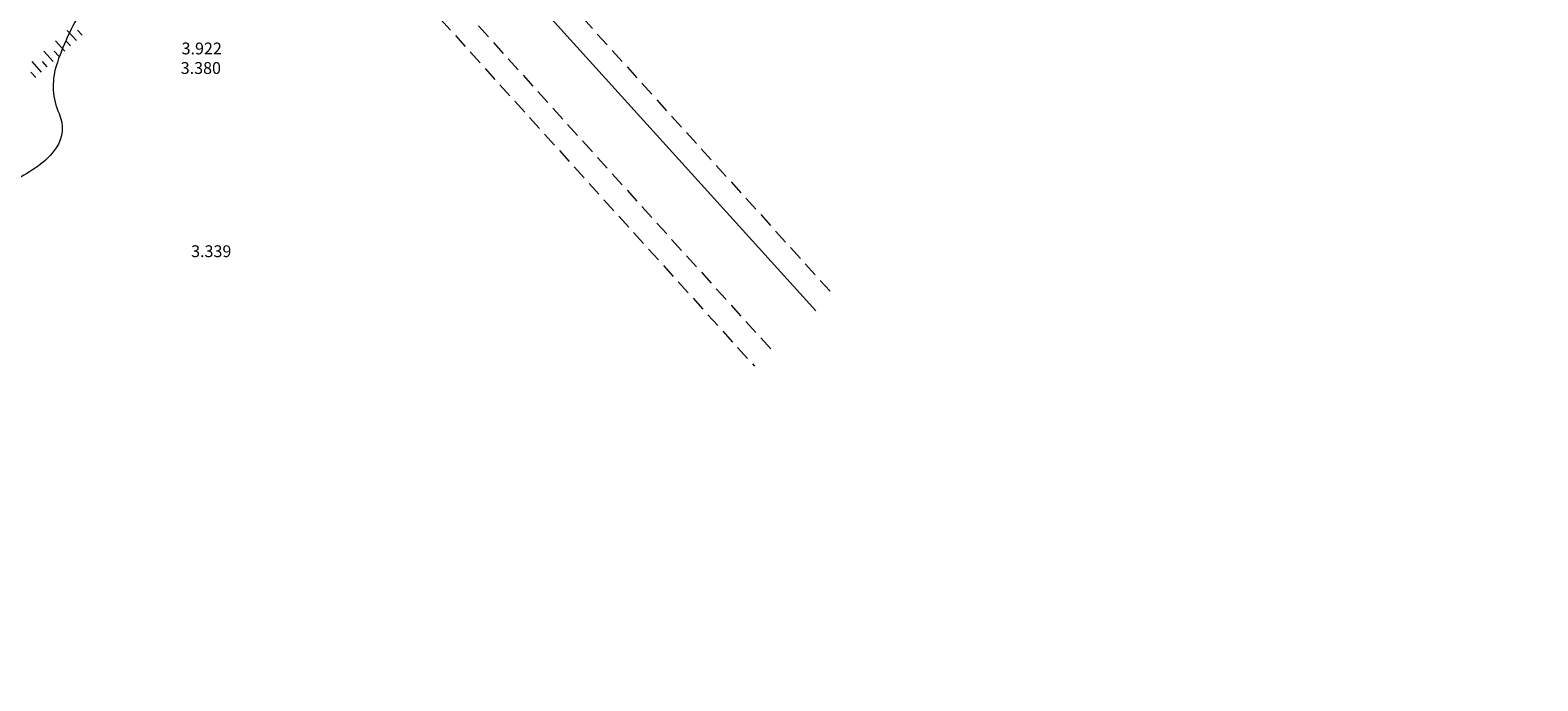
# Model space of a CAD drawing. Units: feet. Extents: x 280442 to 284611, y 1653771 to 1657352.
# Drawn here: x 283889 to 284145, y 1655761 to 1655871 of the extents above; entities that cross this region are included whole.
import ezdxf

# ---------------------------------------------------------------- set-up
doc = ezdxf.new("R2010")
doc.units = ezdxf.units.FT
doc.header["$LTSCALE"] = 5
doc.header["$MEASUREMENT"] = 0
doc.linetypes.add('CONTINUO', pattern=[0])
doc.linetypes.add('DASHED', pattern=[0.75, 0.5, -0.25])
for name, color, linetype in [('---rotulo-pt-nivel', 8, 'Continuous'), ('A_Guia', 8, 'Continuous'), ('A_Quadra', 1, 'Continuous'), ('talude', 32, 'CONTINUO')]:
    doc.layers.add(name, color=color, linetype=linetype)
doc.layers.add('novas manchas', color=90, linetype='DASHED', lineweight=35)
doc.layers.add('URB-Topografia-Bloco', color=1, linetype='Continuous', lineweight=0)
doc.styles.add('1mm', font='romans.shx', dxfattribs={"height": 1})

# ---------------------------------------------------------------- blocks, each defined once
blk = doc.blocks.new('TopografiaTM-POA')
at = {"layer": 'novas manchas', "linetype": 'Continuous', "lineweight": 0}
for points in [[(-230.44, -506.38, 0.145573), (-239.8, -506.89, 0.067096), (-251.98, -513.2, -0.108314), (-259.87, -516.5, -0.004791), (-271.16, -518.45, 0.00365), (-285.98, -520.97, 0.002038), (-294.6, -522.53, 0.004384), (-298.6, -523.31, 0.202591), (-301.66, -525.41, 0.067431), (-306.21, -535.18, 0.18251), (-305.72, -543.21, -0.260006), (-306.23, -549.02, -0.093183), (-309.28, -552.1, -0.044235), (-317.18, -556.56, -0.115842)], [(-607.5, -793.95, -0.002288), (-312.76, -527.33, 0.000274), (-258.95, -479.67)]]:
    blk.add_lwpolyline(points, format="xyb", dxfattribs=at)
at = {"layer": 'talude', "color": 40, "linetype": 'Continuous', "lineweight": 0}
for p, q in [((-304.75, -532.61), (-306.33, -530.87)), ((-303.77, -531.72), (-304.55, -530.86)), ((-302.78, -530.83), (-304.34, -529.11)), ((-301.8, -529.94), (-302.57, -529.09)), ((-306.72, -534.39), (-308.31, -532.63)), ((-305.74, -533.5), (-306.53, -532.63)), ((-308.69, -536.18), (-310.3, -534.39)), ((-307.71, -535.29), (-308.51, -534.4)), ((-309.68, -537.07), (-310.49, -536.17))]:
    blk.add_line(p, q, dxfattribs=at)
at = {"layer": '---rotulo-pt-nivel', "linetype": 'Continuous', "lineweight": 0, "style": '1mm'}
for s, p in [('3.922', (-284.97, -533.17)), ('3.922', (-284.97, -533.17)), ('3.380', (-285.12, -536.48)), ('3.380', (-285.12, -536.48)), ('3.339', (-283.36, -567.51)), ('3.339', (-283.36, -567.51))]:
    blk.add_text(s, height=2, rotation=359.9544, dxfattribs=at).set_placement(p)

msp = doc.modelspace()

# ---------------------------------------------------------------- linework, layer by layer
at = {"layer": 'A_Guia', "color": 1, "linetype": 'DASHED', "lineweight": 0}
msp.add_line((283930.092, 1655910.571), (284014.999, 1655816.706), dxfattribs=at)
at = {"layer": 'A_Guia', "color": 1, "linetype": 'Continuous', "lineweight": 0}
for points in [[(283738.554, 1656460.684, 0), (283764.091, 1656453.711, 0.0022101)], [(284019.411, 1656383.995, 0), (284037.799, 1656378.974, 0.003285)], [(284059.624, 1656373.014, 0.0000001), (284079.35, 1656367.628, 0.0000002), (284097.563, 1656362.655, 0.0012837)], [(283765.321, 1656453.375, 0.0000009), (283782.215, 1656448.762, 0.0000004), (283802.227, 1656443.298, 0.0000001), (283829.027, 1656435.98, 0.0000006), (283845.371, 1656431.517, 0.0000006), (283861.768, 1656427.04, 0.0000002), (283882.943, 1656421.258, 0.0000002), (283901.468, 1656416.199, 0.0000003), (283920.915, 1656410.889, 0.0000003), (283940.116, 1656405.646, 0.0021651)], [(283925.268, 1655935.952, 0.0645287), (283933.92, 1655921.472, 0.0169717), (283936.794, 1655918.069), (283937.161, 1655917.663), (284022.416, 1655823.414)]]:
    msp.add_lwpolyline(points, format="xyb", dxfattribs=at)
at = {"layer": 'A_Quadra', "linetype": 'DASHED', "lineweight": 0}
for p, q in [((283940.144, 1655920.329), (284025.382, 1655826.098)), ((283928.683, 1655906.166), (284012.033, 1655814.023))]:
    msp.add_line(p, q, dxfattribs=at)

# ---------------------------------------------------------------- block references
at = {"layer": 'URB-Topografia-Bloco', "lineweight": 0}
msp.add_blockref('TopografiaTM-POA', (284200, 1656400), dxfattribs=at)

doc.saveas('drawing.dxf')
